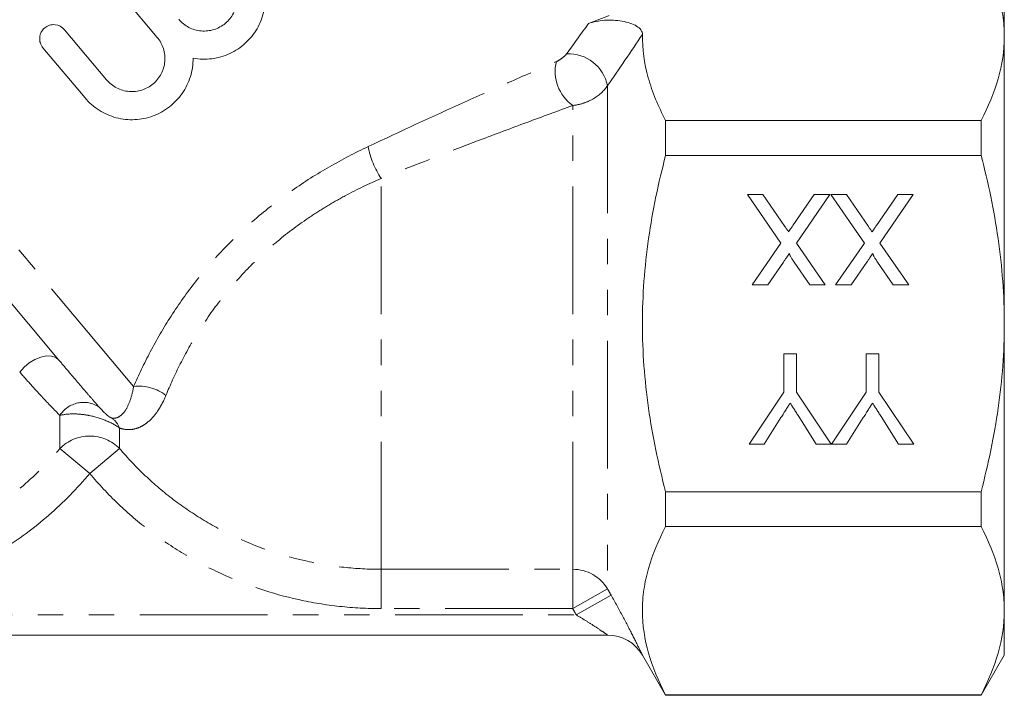
# Model space of a CAD drawing. Units: millimetres. Extents: x 164 to 241, y 93 to 252.
# Drawn here: x 192 to 241, y 183 to 217 of the extents above; entities that cross this region are included whole.
import ezdxf

# ---------------------------------------------------------------- set-up
doc = ezdxf.new("R2010")
doc.units = ezdxf.units.MM
doc.linetypes.add('PHANTOM', pattern=[12.7, 6.35, -1.27, 1.27, -1.27, 1.27, -1.27])

msp = doc.modelspace()

# ---------------------------------------------------------------- linework, layer by layer
at = {"color": 8, "linetype": 'PHANTOM', "lineweight": 0}
for p, q in [((197.955, 198.59), (180.392, 219.521)), ((221.535, 213.566), (221.535, 188.515)), ((219.803, 189.494), (219.803, 212.576)), ((210.272, 189.494), (210.272, 208.948)), ((194.284, 195.506), (194.284, 197.151)), ((197.259, 196.524), (197.259, 195.506)), ((195.772, 194.266), (194.284, 195.506)), ((197.259, 195.506), (195.772, 194.266)), ((210.272, 189.494), (219.803, 189.494)), ((210.272, 189.494), (210.272, 187.537)), ((219.803, 187.537), (219.803, 189.494)), ((221.535, 188.515), (219.803, 187.537)), ((221.712, 188.203), (219.98, 187.223)), ((185.563, 187.223), (219.98, 187.223)), ((219.803, 187.537), (210.272, 187.537))]:
    msp.add_line(p, q, dxfattribs=at)
at = {"color": 7, "linetype": 'Continuous', "lineweight": 15}
for p, q in [((199.129, 215.967), (197.036, 218.462)), ((241.272, 216.013), (241.272, 218.223)), ((194.518, 216.349), (196.611, 213.855)), ((241.272, 201.723), (241.272, 216.013)), ((195.539, 212.955), (193.445, 215.449)), ((224.422, 210.09), (224.422, 211.83)), ((240.117, 211.83), (224.422, 211.83)), ((240.117, 210.09), (240.117, 211.83)), ((224.422, 210.09), (240.117, 210.09)), ((194.241, 199.904), (186.242, 209.437)), ((228.495, 208.146), (229.26, 208.146)), ((230.158, 205.732), (228.495, 208.146)), ((229.26, 208.146), (230.355, 206.556)), ((230.752, 206.598), (231.816, 208.146)), ((232.591, 208.146), (230.928, 205.725)), ((231.816, 208.146), (232.591, 208.146)), ((232.648, 208.146), (233.414, 208.146)), ((234.312, 205.732), (232.648, 208.146)), ((233.414, 208.146), (234.509, 206.556)), ((234.906, 206.598), (235.97, 208.146)), ((236.745, 208.146), (235.081, 205.725)), ((235.97, 208.146), (236.745, 208.146)), ((228.725, 203.646), (230.158, 205.732)), ((230.928, 205.725), (232.36, 203.646)), ((232.879, 203.646), (234.312, 205.732)), ((235.081, 205.725), (236.514, 203.646)), ((230.283, 204.787), (229.501, 203.646)), ((231.595, 203.646), (230.81, 204.786)), ((234.437, 204.787), (233.654, 203.646)), ((235.749, 203.646), (234.964, 204.786)), ((229.501, 203.646), (228.725, 203.646)), ((232.36, 203.646), (231.595, 203.646)), ((233.654, 203.646), (232.879, 203.646)), ((236.514, 203.646), (235.749, 203.646)), ((241.272, 187.434), (241.272, 201.723)), ((194.241, 199.904), (194.344, 199.782)), ((230.304, 200.223), (230.938, 200.223)), ((230.304, 198.317), (230.304, 200.223)), ((230.938, 200.223), (230.938, 198.317)), ((234.4, 200.223), (235.034, 200.223)), ((234.4, 198.317), (234.4, 200.223)), ((235.034, 200.223), (235.034, 198.317)), ((228.573, 195.723), (230.304, 198.317)), ((230.938, 198.317), (232.659, 195.723)), ((232.669, 195.723), (234.4, 198.317)), ((235.034, 198.317), (236.765, 195.723)), ((230.162, 197.048), (229.324, 195.723)), ((231.918, 195.723), (231.046, 197.099)), ((234.258, 197.048), (233.42, 195.723)), ((236.014, 195.723), (235.142, 197.099)), ((229.324, 195.723), (228.573, 195.723)), ((232.659, 195.723), (231.918, 195.723)), ((233.42, 195.723), (232.669, 195.723)), ((236.765, 195.723), (236.014, 195.723)), ((240.117, 193.357), (224.422, 193.357)), ((224.422, 191.617), (224.422, 193.357)), ((240.117, 191.617), (240.117, 193.357)), ((224.422, 191.617), (240.117, 191.617)), ((241.272, 185.223), (241.272, 187.434)), ((221.535, 186.223), (184.008, 186.223)), ((223.267, 185.223), (224.422, 183.223)), ((240.117, 183.223), (241.272, 185.223)), ((224.422, 183.223), (224.422, 183.251)), ((240.117, 183.251), (224.422, 183.251)), ((224.422, 183.223), (240.117, 183.223)), ((240.117, 183.223), (240.117, 183.251))]:
    msp.add_line(p, q, dxfattribs=at)
at = {"color": 8, "linetype": 'PHANTOM', "lineweight": 0, "flags": 128}
msp.add_lwpolyline([(194.241, 199.904), (194.08, 200.034), (193.867, 200.104), (193.614, 200.111), (193.335, 200.055), (193.047, 199.939), (192.766, 199.769), (192.508, 199.555), (192.288, 199.31)], dxfattribs=at)
at = {"color": 8, "linetype": 'PHANTOM', "lineweight": 0}
for centre, radius, start, end in [((219.565, 213.141), 2.015, 12.1676, 91.7355), ((221.004, 214.271), 2.078, 166.2515, 234.6657), ((213.95, 211.383), 4.412, 191.1257, 213.4998), ((198.23, 196.458), 2.149, 51.7269, 97.3414), ((195.466, 196.403), 1.399, 56.3301, 147.6487), ((196.266, 196.151), 1.06, 20.5968, 55.2791), ((195.772, 194.024), 2.1, 44.9097, 135.0903), ((219.811, 187.486), 2.008, 30.849, 90.2305)]:
    msp.add_arc(centre, radius, start, end, dxfattribs=at)
at = {"color": 7, "linetype": 'Continuous', "lineweight": 15}
msp.add_arc((221.535, 184.223), 2, 30, 90, dxfattribs=at)
msp.add_ellipse((204.978, 220.776), major_axis=(25.489, 3.864), ratio=0.30407, start_param=5.324291, end_param=5.376905, dxfattribs=at)
for points, knots in [([(241.272, 216.013), (241.272, 216.364), (241.245, 216.719), (241.142, 217.424), (241.065, 217.775), (240.765, 218.821), (240.474, 219.511), (240.117, 220.196)], [0, 0, 0, 0, 0.25, 0.25, 0.5, 0.5, 1, 1, 1, 1]), ([(203.792, 219.88), (203.994, 219.639), (204.154, 219.374), (204.393, 218.797), (204.466, 218.494), (204.506, 218.029), (204.508, 217.872), (204.487, 217.564), (204.465, 217.411), (204.397, 217.109), (204.351, 216.959), (204.238, 216.67), (204.171, 216.531), (204.016, 216.263), (203.927, 216.133), (203.731, 215.89), (203.624, 215.778), (203.281, 215.465), (203.015, 215.289), (202.453, 215.03), (202.148, 214.943), (201.535, 214.866), (201.221, 214.874), (200.914, 214.93)], [0, 0, 0, 0, 0.125, 0.125, 0.25, 0.25, 0.3125, 0.3125, 0.375, 0.375, 0.4375, 0.4375, 0.5, 0.5, 0.5625, 0.5625, 0.625, 0.625, 0.75, 0.75, 0.875, 0.875, 1, 1, 1, 1]), ([(200.202, 216.867), (200.271, 216.784), (200.348, 216.709), (200.515, 216.575), (200.607, 216.515), (200.798, 216.416), (200.897, 216.376), (201.103, 216.316), (201.211, 216.296), (201.531, 216.268), (201.75, 216.292), (202.158, 216.42), (202.352, 216.526), (202.598, 216.733), (202.675, 216.811), (202.809, 216.979), (202.868, 217.068), (202.968, 217.259), (203.008, 217.36), (203.068, 217.566), (203.088, 217.671), (203.107, 217.887), (203.106, 217.995), (203.083, 218.207), (203.061, 218.314), (202.964, 218.622), (202.859, 218.814), (202.72, 218.98)], [0, 0, 0, 0, 0.0625, 0.0625, 0.125, 0.125, 0.1875, 0.1875, 0.25, 0.25, 0.375, 0.375, 0.5, 0.5, 0.5625, 0.5625, 0.625, 0.625, 0.6875, 0.6875, 0.75, 0.75, 0.8125, 0.8125, 0.875, 0.875, 1, 1, 1, 1]), ([(193.445, 215.449), (193.387, 215.519), (193.343, 215.599), (193.287, 215.773), (193.277, 215.864), (193.291, 216.046), (193.317, 216.137), (193.401, 216.301), (193.46, 216.375), (193.602, 216.495), (193.685, 216.54), (193.862, 216.595), (193.955, 216.605), (194.231, 216.579), (194.4, 216.489), (194.518, 216.349)], [0, 0, 0, 0, 0.125, 0.125, 0.25, 0.25, 0.375, 0.375, 0.5, 0.5, 0.625, 0.625, 0.75, 0.75, 1, 1, 1, 1]), ([(223.268, 216.117), (223.269, 216.191), (223.243, 216.264), (223.141, 216.403), (223.067, 216.467), (222.88, 216.581), (222.77, 216.63), (222.526, 216.713), (222.395, 216.746), (222.116, 216.795), (221.972, 216.811), (221.68, 216.825), (221.531, 216.824), (221.242, 216.804), (221.098, 216.785), (220.826, 216.731), (220.698, 216.695), (220.581, 216.651)], [0, 0, 0, 0, 0.125, 0.125, 0.25, 0.25, 0.375, 0.375, 0.5, 0.5, 0.625, 0.625, 0.75, 0.75, 0.875, 0.875, 1, 1, 1, 1]), ([(224.422, 211.83), (224.054, 212.534), (223.757, 213.243), (223.359, 214.672), (223.257, 215.391), (223.268, 216.117)], [0, 0, 0, 0, 0.5, 0.5, 1, 1, 1, 1]), ([(196.611, 213.855), (196.681, 213.771), (196.758, 213.696), (196.925, 213.562), (197.016, 213.503), (197.207, 213.403), (197.307, 213.363), (197.513, 213.303), (197.62, 213.283), (197.94, 213.255), (198.159, 213.279), (198.568, 213.408), (198.761, 213.514), (199.008, 213.72), (199.084, 213.798), (199.219, 213.966), (199.278, 214.056), (199.377, 214.247), (199.418, 214.348), (199.478, 214.553), (199.498, 214.659), (199.517, 214.875), (199.516, 214.982), (199.492, 215.195), (199.47, 215.301), (199.373, 215.61), (199.269, 215.801), (199.129, 215.967)], [0, 0, 0, 0, 0.0625, 0.0625, 0.125, 0.125, 0.1875, 0.1875, 0.25, 0.25, 0.375, 0.375, 0.5, 0.5, 0.5625, 0.5625, 0.625, 0.625, 0.6875, 0.6875, 0.75, 0.75, 0.8125, 0.8125, 0.875, 0.875, 1, 1, 1, 1]), ([(240.117, 211.83), (240.476, 212.517), (240.767, 213.209), (241.165, 214.603), (241.272, 215.305), (241.272, 216.013)], [0, 0, 0, 0, 0.5, 0.5, 1, 1, 1, 1]), ([(200.914, 214.93), (200.915, 214.617), (200.87, 214.312), (200.733, 213.866), (200.675, 213.72), (200.54, 213.442), (200.462, 213.308), (200.285, 213.052), (200.185, 212.93), (199.972, 212.704), (199.857, 212.6), (199.611, 212.41), (199.479, 212.323), (199.207, 212.172), (199.066, 212.108), (198.775, 212.001), (198.624, 211.958), (198.319, 211.897), (198.165, 211.878), (197.703, 211.856), (197.388, 211.89), (196.792, 212.048), (196.501, 212.175), (195.978, 212.507), (195.741, 212.714), (195.539, 212.955)], [0, 0, 0, 0, 0.125, 0.125, 0.1875, 0.1875, 0.25, 0.25, 0.3125, 0.3125, 0.375, 0.375, 0.4375, 0.4375, 0.5, 0.5, 0.5625, 0.5625, 0.625, 0.625, 0.75, 0.75, 0.875, 0.875, 1, 1, 1, 1]), ([(224.422, 193.357), (224.243, 194.041), (224.08, 194.733), (223.794, 196.123), (223.671, 196.819), (223.373, 198.912), (223.267, 200.313), (223.267, 202.426), (223.293, 203.132), (223.397, 204.547), (223.475, 205.257), (223.776, 207.357), (224.067, 208.732), (224.422, 210.09)], [0, 0, 0, 0, 0.125, 0.125, 0.25, 0.25, 0.5, 0.5, 0.625, 0.625, 0.75, 0.75, 1, 1, 1, 1]), ([(241.272, 201.723), (241.272, 202.427), (241.245, 203.132), (241.142, 204.545), (241.064, 205.254), (240.762, 207.357), (240.471, 208.733), (240.117, 210.09)], [0, 0, 0, 0, 0.25, 0.25, 0.5, 0.5, 1, 1, 1, 1]), ([(230.355, 206.556), (230.386, 206.511), (230.448, 206.422), (230.51, 206.333), (230.54, 206.289)], [0, 0, 0, 0, 0.505782, 1, 1, 1, 1]), ([(230.54, 206.289), (230.563, 206.322), (230.605, 206.384), (230.665, 206.469), (230.711, 206.539), (230.739, 206.58), (230.752, 206.598)], [0, 0, 0, 0, 0.326889, 0.601754, 0.825221, 1, 1, 1, 1]), ([(234.509, 206.556), (234.54, 206.511), (234.602, 206.422), (234.663, 206.333), (234.694, 206.289)], [0, 0, 0, 0, 0.505782, 1, 1, 1, 1]), ([(234.694, 206.289), (234.717, 206.322), (234.759, 206.384), (234.818, 206.469), (234.865, 206.539), (234.893, 206.58), (234.906, 206.598)], [0, 0, 0, 0, 0.326889, 0.601754, 0.825221, 1, 1, 1, 1]), ([(230.577, 205.215), (230.558, 205.187), (230.515, 205.126), (230.447, 205.026), (230.369, 204.911), (230.313, 204.83), (230.283, 204.787)], [0, 0, 0, 0, 0.1959591, 0.4294655, 0.6966747, 1, 1, 1, 1]), ([(230.81, 204.786), (230.791, 204.814), (230.755, 204.868), (230.705, 204.944), (230.664, 205.011), (230.629, 205.069), (230.604, 205.118), (230.586, 205.158), (230.577, 205.19), (230.577, 205.208), (230.577, 205.215)], [0, 0, 0, 0, 0.209538, 0.393206, 0.554151, 0.689382, 0.80228, 0.889952, 0.956059, 1, 1, 1, 1]), ([(234.731, 205.215), (234.711, 205.187), (234.669, 205.126), (234.601, 205.026), (234.523, 204.911), (234.467, 204.83), (234.437, 204.787)], [0, 0, 0, 0, 0.1959591, 0.4294655, 0.6966747, 1, 1, 1, 1]), ([(234.964, 204.786), (234.945, 204.814), (234.909, 204.868), (234.858, 204.944), (234.817, 205.011), (234.783, 205.069), (234.758, 205.118), (234.74, 205.158), (234.731, 205.19), (234.731, 205.208), (234.731, 205.215)], [0, 0, 0, 0, 0.209538, 0.393206, 0.554151, 0.689382, 0.80228, 0.889952, 0.956059, 1, 1, 1, 1]), ([(240.117, 193.357), (240.474, 194.724), (240.768, 196.121), (241.166, 198.914), (241.272, 200.316), (241.272, 201.723)], [0, 0, 0, 0, 0.5, 0.5, 1, 1, 1, 1]), ([(230.62, 197.769), (230.588, 197.719), (230.52, 197.612), (230.412, 197.442), (230.291, 197.252), (230.207, 197.118), (230.162, 197.048)], [0, 0, 0, 0, 0.207834, 0.444075, 0.707834, 1, 1, 1, 1]), ([(231.046, 197.099), (231.006, 197.16), (230.931, 197.279), (230.821, 197.452), (230.718, 197.614), (230.652, 197.718), (230.62, 197.769)], [0, 0, 0, 0, 0.27481, 0.53324, 0.77433, 1, 1, 1, 1]), ([(234.716, 197.769), (234.684, 197.719), (234.616, 197.612), (234.508, 197.442), (234.387, 197.252), (234.303, 197.118), (234.258, 197.048)], [0, 0, 0, 0, 0.207834, 0.444075, 0.707834, 1, 1, 1, 1]), ([(235.142, 197.099), (235.103, 197.16), (235.027, 197.279), (234.917, 197.452), (234.814, 197.614), (234.748, 197.718), (234.716, 197.769)], [0, 0, 0, 0, 0.27481, 0.5332395, 0.77433, 1, 1, 1, 1]), ([(224.422, 183.251), (224.064, 183.936), (223.774, 184.626), (223.376, 186.015), (223.268, 186.714), (223.266, 187.772), (223.292, 188.128), (223.395, 188.836), (223.472, 189.188), (223.771, 190.238), (224.063, 190.93), (224.422, 191.617)], [0, 0, 0, 0, 0.25, 0.25, 0.5, 0.5, 0.625, 0.625, 0.75, 0.75, 1, 1, 1, 1]), ([(241.272, 187.434), (241.272, 187.786), (241.245, 188.14), (241.142, 188.845), (241.065, 189.196), (240.765, 190.242), (240.474, 190.933), (240.117, 191.617)], [0, 0, 0, 0, 0.25, 0.25, 0.5, 0.5, 1, 1, 1, 1]), ([(240.117, 183.251), (240.476, 183.939), (240.767, 184.63), (241.165, 186.024), (241.272, 186.726), (241.272, 187.434)], [0, 0, 0, 0, 0.5, 0.5, 1, 1, 1, 1])]:
    msp.add_open_spline(points, degree=3, knots=knots, dxfattribs=at)
at = {"color": 8, "linetype": 'PHANTOM', "lineweight": 0}
for points in [[(219.504, 215.156), (219.862, 215.646), (220.222, 216.145), (220.581, 216.651)], [(223.268, 216.117), (222.689, 215.246), (222.111, 214.394), (221.535, 213.566)], [(221.535, 188.515), (221.594, 188.411), (221.653, 188.307), (221.712, 188.203)], [(219.98, 187.223), (219.921, 187.328), (219.862, 187.433), (219.803, 187.537)]]:
    msp.add_open_spline(points, degree=3, dxfattribs=at)
for points, knots in [([(218.986, 214.765), (219.077, 214.805), (219.17, 214.856), (219.354, 214.99), (219.443, 215.072), (219.504, 215.156)], [0, 0, 0, 0, 0.5, 0.5, 1, 1, 1, 1]), ([(209.622, 210.531), (211.24, 211.296), (212.843, 212.031), (215.197, 213.091), (215.974, 213.437), (217.503, 214.115), (218.258, 214.447), (218.986, 214.765)], [0, 0, 0, 0, 0.5, 0.5, 0.75, 0.75, 1, 1, 1, 1]), ([(221.535, 213.566), (221.358, 213.301), (221.099, 213.068), (220.644, 212.81), (220.481, 212.739), (220.148, 212.632), (219.976, 212.595), (219.803, 212.576)], [0, 0, 0, 0, 0.5, 0.5, 0.75, 0.75, 1, 1, 1, 1]), ([(219.803, 212.576), (219.062, 212.305), (218.293, 212.021), (216.736, 211.442), (215.946, 211.146), (213.55, 210.237), (211.919, 209.607), (210.272, 208.948)], [0, 0, 0, 0, 0.25, 0.25, 0.5, 0.5, 1, 1, 1, 1]), ([(197.955, 198.59), (198.2, 199.156), (198.476, 199.737), (199.095, 200.911), (199.439, 201.505), (200.204, 202.694), (200.617, 203.277), (201.508, 204.409), (201.985, 204.958), (202.751, 205.756), (203.014, 206.016), (203.55, 206.521), (203.823, 206.766), (204.661, 207.481), (205.242, 207.929), (206.447, 208.773), (207.071, 209.167), (208.333, 209.892), (208.974, 210.225), (209.622, 210.531)], [0, 0, 0, 0, 0.125, 0.125, 0.25, 0.25, 0.375, 0.375, 0.5, 0.5, 0.5625, 0.5625, 0.625, 0.625, 0.75, 0.75, 0.875, 0.875, 1, 1, 1, 1]), ([(210.272, 208.948), (209.668, 208.687), (209.071, 208.4), (208.187, 207.925), (207.895, 207.759), (207.316, 207.411), (207.028, 207.229), (206.184, 206.664), (205.643, 206.261), (204.864, 205.614), (204.61, 205.392), (204.113, 204.932), (203.869, 204.694), (203.161, 203.964), (202.724, 203.46), (201.913, 202.422), (201.539, 201.887), (200.853, 200.797), (200.549, 200.254), (200.008, 199.184), (199.77, 198.657), (199.561, 198.145)], [0, 0, 0, 0, 0.125, 0.125, 0.1875, 0.1875, 0.25, 0.25, 0.375, 0.375, 0.4375, 0.4375, 0.5, 0.5, 0.625, 0.625, 0.75, 0.75, 0.875, 0.875, 1, 1, 1, 1]), ([(194.344, 199.782), (194.426, 199.685), (194.84, 199.191), (195.365, 198.576), (195.897, 197.96), (196.126, 197.698), (196.241, 197.567)], [0, 0, 0, 0, 0.107028, 0.547394, 0.772903, 1, 1, 1, 1]), ([(194.284, 197.151), (194.019, 197.419), (193.717, 197.735), (193.216, 198.276), (193.041, 198.467), (192.675, 198.872), (192.484, 199.087), (192.288, 199.31)], [0, 0, 0, 0, 0.5, 0.5, 0.75, 0.75, 1, 1, 1, 1]), ([(196.87, 197.022), (196.943, 197.008), (197.009, 197.011), (197.134, 197.038), (197.192, 197.063), (197.358, 197.167), (197.458, 197.274), (197.637, 197.548), (197.718, 197.717), (197.855, 198.112), (197.912, 198.336), (197.955, 198.59)], [0, 0, 0, 0, 0.125, 0.125, 0.25, 0.25, 0.5, 0.5, 0.75, 0.75, 1, 1, 1, 1]), ([(199.561, 198.145), (199.433, 197.832), (199.285, 197.56), (199.037, 197.21), (198.949, 197.102), (198.768, 196.912), (198.675, 196.828), (198.481, 196.684), (198.381, 196.624), (198.173, 196.527), (198.066, 196.491), (197.847, 196.448), (197.735, 196.44), (197.503, 196.456), (197.382, 196.48), (197.259, 196.524)], [0, 0, 0, 0, 0.25, 0.25, 0.375, 0.375, 0.5, 0.5, 0.625, 0.625, 0.75, 0.75, 0.875, 0.875, 1, 1, 1, 1]), ([(196.241, 197.567), (196.311, 197.488), (196.389, 197.403), (196.528, 197.266), (196.578, 197.218), (196.671, 197.14), (196.705, 197.112), (196.773, 197.066), (196.799, 197.05), (196.843, 197.029), (196.859, 197.024), (196.87, 197.022)], [0, 0, 0, 0, 0.5, 0.5, 0.75, 0.75, 0.875, 0.875, 0.9375, 0.9375, 1, 1, 1, 1]), ([(197.259, 196.524), (197.064, 196.664), (196.817, 196.799), (196.278, 197.019), (195.992, 197.101), (195.573, 197.181), (195.437, 197.199), (195.175, 197.223), (195.047, 197.229), (194.681, 197.226), (194.464, 197.199), (194.284, 197.151)], [0, 0, 0, 0, 0.25, 0.25, 0.5, 0.5, 0.625, 0.625, 0.75, 0.75, 1, 1, 1, 1]), ([(185.595, 190.048), (186.438, 190.268), (187.258, 190.549), (188.452, 191.064), (188.844, 191.251), (189.616, 191.657), (189.998, 191.876), (191.105, 192.571), (191.8, 193.086), (193.107, 194.218), (193.72, 194.836), (194.284, 195.506)], [0, 0, 0, 0, 0.25, 0.25, 0.375, 0.375, 0.5, 0.5, 0.75, 0.75, 1, 1, 1, 1]), ([(197.259, 195.506), (197.659, 195.031), (198.087, 194.579), (198.986, 193.727), (199.455, 193.329), (200.432, 192.589), (200.939, 192.246), (201.992, 191.614), (202.538, 191.325), (204.229, 190.546), (205.392, 190.157), (207.189, 189.762), (207.796, 189.662), (209.03, 189.528), (209.65, 189.494), (210.272, 189.494)], [0, 0, 0, 0, 0.125, 0.125, 0.25, 0.25, 0.375, 0.375, 0.5, 0.5, 0.75, 0.75, 0.875, 0.875, 1, 1, 1, 1]), ([(195.772, 194.266), (195.145, 193.514), (194.464, 192.822), (193.009, 191.555), (192.234, 190.978), (191, 190.201), (190.575, 189.955), (189.714, 189.502), (189.276, 189.292), (187.944, 188.716), (187.03, 188.401), (186.089, 188.156)], [0, 0, 0, 0, 0.25, 0.25, 0.5, 0.5, 0.625, 0.625, 0.75, 0.75, 1, 1, 1, 1]), ([(210.272, 187.537), (209.579, 187.537), (208.887, 187.575), (207.511, 187.725), (206.833, 187.837), (204.829, 188.279), (203.532, 188.714), (201.647, 189.586), (201.038, 189.909), (199.865, 190.616), (199.3, 191), (198.213, 191.828), (197.691, 192.273), (196.691, 193.227), (196.216, 193.733), (195.772, 194.266)], [0, 0, 0, 0, 0.125, 0.125, 0.25, 0.25, 0.5, 0.5, 0.625, 0.625, 0.75, 0.75, 0.875, 0.875, 1, 1, 1, 1]), ([(221.712, 188.203), (221.914, 187.847), (222.106, 187.496), (222.473, 186.807), (222.64, 186.485), (222.933, 185.906), (223.052, 185.664), (223.179, 185.404), (223.212, 185.338), (223.255, 185.247), (223.267, 185.223), (223.267, 185.223)], [0, 0, 0, 0, 0.25, 0.25, 0.5, 0.5, 0.75, 0.75, 0.875, 0.875, 1, 1, 1, 1]), ([(221.535, 186.223), (221.535, 186.223), (221.514, 186.238), (221.442, 186.288), (221.391, 186.323), (221.221, 186.439), (221.08, 186.534), (220.784, 186.728), (220.628, 186.828), (220.308, 187.027), (220.145, 187.126), (219.98, 187.223)], [0, 0, 0, 0, 0.125, 0.125, 0.25, 0.25, 0.5, 0.5, 0.75, 0.75, 1, 1, 1, 1])]:
    msp.add_open_spline(points, degree=3, knots=knots, dxfattribs=at)

doc.saveas('drawing.dxf')
